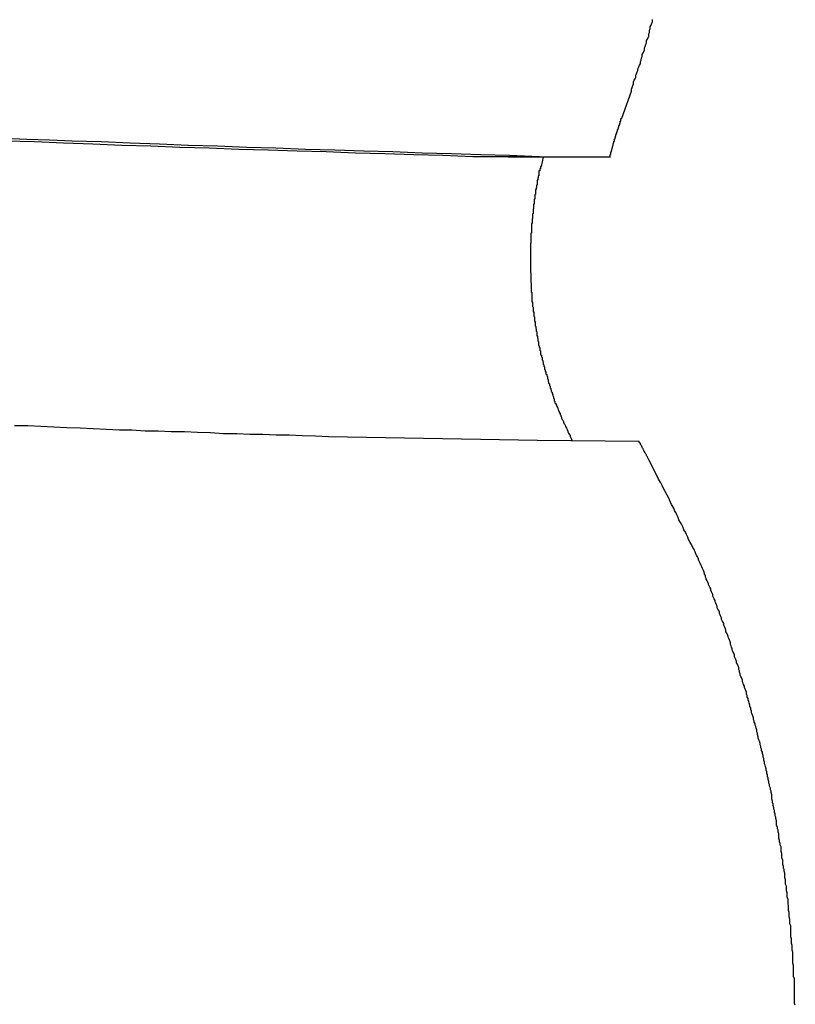
# Model space of a CAD drawing. Extents: x -53 to 53, y -43 to 43.
# Drawn here: x 5 to 5, y -9 to -9 of the extents above; entities that cross this region are included whole.
import ezdxf

# ---------------------------------------------------------------- set-up
doc = ezdxf.new("R2010")
doc.units = 0
doc.layers.get('0').update_dxf_attribs({"linetype": 'CONTINUOUS'})

msp = doc.modelspace()

# ---------------------------------------------------------------- linework, layer by layer
at = {"color": 0}
for points in [[(5.2004, -8.9566), (5.2043, -8.9455), (5.2043, -8.9455), (5.2043, -8.9446), (5.2046, -8.944), (5.2049, -8.9431), (5.2052, -8.9425), (5.2052, -8.9416), (5.2055, -8.941), (5.2058, -8.9404), (5.2061, -8.9398), (5.2061, -8.9389), (5.2064, -8.9383), (5.2067, -8.9375), (5.207, -8.9369), (5.2071, -8.936), (5.2074, -8.9354), (5.2077, -8.9348), (5.208, -8.9342), (5.208, -8.9342), (5.208, -8.9333), (5.2083, -8.9327), (5.2085, -8.9318), (5.2088, -8.9312), (5.2088, -8.9303), (5.2091, -8.9297), (5.2094, -8.9291), (5.2097, -8.9285), (5.2097, -8.9276), (5.21, -8.927), (5.2103, -8.9261), (5.2106, -8.9255), (5.2106, -8.9246), (5.2109, -8.924), (5.2112, -8.9234), (5.2115, -8.9228), (5.2115, -8.9228), (5.2115, -8.9219), (5.2118, -8.9213), (5.2118, -8.9204), (5.2121, -8.9198), (5.2121, -8.9189), (5.2124, -8.9183), (5.2127, -8.9175), (5.213, -8.9169), (5.213, -8.916)], [(5.1955, -8.9727), (5.1956, -8.9721), (5.1956, -8.9721), (5.1956, -8.9718), (5.1956, -8.9718), (5.1956, -8.9718), (5.1956, -8.9718), (5.1956, -8.9718), (5.1956, -8.9718), (5.1956, -8.9718), (5.1956, -8.9718), (5.1956, -8.9716), (5.1956, -8.9716), (5.1956, -8.9716), (5.1956, -8.9716), (5.1956, -8.9716), (5.1956, -8.9716), (5.1956, -8.9716), (5.1958, -8.9716), (5.1958, -8.9716), (5.1958, -8.9713), (5.1958, -8.9713), (5.1958, -8.9713), (5.1958, -8.9713), (5.1958, -8.9713), (5.1958, -8.9713), (5.1958, -8.9713), (5.1958, -8.9713), (5.1958, -8.971), (5.1958, -8.971), (5.1958, -8.971), (5.1958, -8.971), (5.1958, -8.971), (5.1958, -8.971), (5.1958, -8.971), (5.1959, -8.971), (5.1959, -8.971), (5.1959, -8.9707), (5.1959, -8.9707), (5.1959, -8.9707), (5.1959, -8.9707), (5.1959, -8.9707), (5.1959, -8.9707), (5.1959, -8.9707), (5.1959, -8.9707), (5.1959, -8.9705), (5.1959, -8.9705), (5.1959, -8.9705), (5.1959, -8.9705), (5.1959, -8.9705), (5.1959, -8.9705), (5.1959, -8.9705), (5.1961, -8.9705), (5.1961, -8.9705), (5.1961, -8.9702), (5.1961, -8.9702), (5.1961, -8.9702), (5.1961, -8.9702), (5.1961, -8.9702), (5.1961, -8.9702), (5.1961, -8.9702), (5.1961, -8.9702), (5.1961, -8.9699), (5.1961, -8.9699), (5.1961, -8.9699), (5.1961, -8.9699), (5.1961, -8.9699), (5.1961, -8.9699), (5.1961, -8.9699), (5.1962, -8.9699), (5.1962, -8.9699), (5.1962, -8.9696), (5.1962, -8.9696), (5.1962, -8.9696), (5.1962, -8.9696), (5.1962, -8.9696), (5.1962, -8.9696), (5.1962, -8.9696), (5.1962, -8.9696), (5.1962, -8.9694), (5.1962, -8.9694), (5.1962, -8.9694), (5.1962, -8.9694), (5.1962, -8.9694), (5.1962, -8.9694), (5.1962, -8.9694), (5.1964, -8.9694), (5.1964, -8.9694), (5.1964, -8.9691), (5.1964, -8.9691), (5.1964, -8.9691), (5.1964, -8.9691), (5.1964, -8.9691), (5.1964, -8.9691), (5.1964, -8.9691), (5.1964, -8.9691), (5.1964, -8.9688), (5.1964, -8.9688), (5.1964, -8.9688), (5.1964, -8.9688), (5.1964, -8.9688), (5.1964, -8.9688), (5.1964, -8.9688), (5.1965, -8.9688), (5.1965, -8.9688), (5.1965, -8.9685), (5.1965, -8.9685), (5.1965, -8.9685), (5.1965, -8.9685), (5.1965, -8.9685), (5.1965, -8.9685), (5.1965, -8.9685), (5.1965, -8.9685), (5.1965, -8.9683), (5.1965, -8.9683), (5.1965, -8.9683), (5.1965, -8.9683), (5.1965, -8.9683), (5.1965, -8.9683), (5.1965, -8.9683), (5.1967, -8.9683), (5.1967, -8.9683), (5.1967, -8.968), (5.1967, -8.968), (5.1967, -8.968), (5.1967, -8.968), (5.1967, -8.968), (5.1967, -8.968), (5.1967, -8.968), (5.1967, -8.968), (5.1967, -8.9678), (5.1967, -8.9678), (5.1967, -8.9678), (5.1967, -8.9678), (5.1967, -8.9678), (5.1967, -8.9678), (5.1967, -8.9678), (5.1968, -8.9678), (5.1968, -8.9678), (5.1968, -8.9675), (5.1968, -8.9675), (5.1968, -8.9675), (5.1968, -8.9675), (5.1968, -8.9675), (5.1968, -8.9675), (5.1968, -8.9675), (5.1968, -8.9675), (5.1968, -8.9672), (5.1968, -8.9672), (5.1968, -8.9672), (5.1968, -8.9672), (5.1968, -8.9672), (5.1968, -8.9672), (5.1968, -8.9672), (5.197, -8.9672), (5.197, -8.9672), (5.197, -8.9669), (5.197, -8.9669), (5.197, -8.9669), (5.197, -8.9669), (5.197, -8.9669), (5.197, -8.9669), (5.197, -8.9669), (5.197, -8.9669), (5.197, -8.9667), (5.197, -8.9667), (5.197, -8.9667), (5.197, -8.9667), (5.197, -8.9667), (5.197, -8.9667), (5.197, -8.9667), (5.1971, -8.9667), (5.1971, -8.9667), (5.1971, -8.9664), (5.1971, -8.9664), (5.1971, -8.9664), (5.1971, -8.9664), (5.1971, -8.9664), (5.1971, -8.9664), (5.1971, -8.9664), (5.1971, -8.9664), (5.1971, -8.9661), (5.1971, -8.9661), (5.1971, -8.9661), (5.1971, -8.9661), (5.1971, -8.9661), (5.1971, -8.9661), (5.1971, -8.9661), (5.1973, -8.9661), (5.1973, -8.9661), (5.1973, -8.9658), (5.1973, -8.9658), (5.1973, -8.9658), (5.1973, -8.9658), (5.1973, -8.9658), (5.1973, -8.9658), (5.1973, -8.9658), (5.1973, -8.9658), (5.1973, -8.9656), (5.1973, -8.9656), (5.1973, -8.9656), (5.1973, -8.9656), (5.1973, -8.9656), (5.1973, -8.9656), (5.1973, -8.9656), (5.1974, -8.9656), (5.1974, -8.9656), (5.1974, -8.9653), (5.1974, -8.9653), (5.1974, -8.9653), (5.1974, -8.9653), (5.1974, -8.9653), (5.1974, -8.9653), (5.1974, -8.9653), (5.1974, -8.9653), (5.1974, -8.9651), (5.1974, -8.9651), (5.1974, -8.9651), (5.1974, -8.9651), (5.1974, -8.9651), (5.1974, -8.9651), (5.1974, -8.9651), (5.1976, -8.9651), (5.1976, -8.9651), (5.1976, -8.9648), (5.1976, -8.9648), (5.1976, -8.9648), (5.1976, -8.9648), (5.1976, -8.9648), (5.1976, -8.9648), (5.1976, -8.9648), (5.1976, -8.9648), (5.1976, -8.9645), (5.1976, -8.9645), (5.1976, -8.9645), (5.1976, -8.9645), (5.1976, -8.9645), (5.1976, -8.9645), (5.1976, -8.9645), (5.1978, -8.9645), (5.1978, -8.9645), (5.1978, -8.9642), (5.1978, -8.9642), (5.1978, -8.9642), (5.1978, -8.9642), (5.1978, -8.9642), (5.1978, -8.9642), (5.1978, -8.9642), (5.1978, -8.9642), (5.1978, -8.964), (5.1978, -8.964), (5.1978, -8.964), (5.1978, -8.964), (5.1978, -8.964), (5.1978, -8.964), (5.1978, -8.964), (5.1979, -8.964), (5.1979, -8.964), (5.1979, -8.9637), (5.1979, -8.9637), (5.1979, -8.9637), (5.1979, -8.9637), (5.1979, -8.9637), (5.1979, -8.9637), (5.1979, -8.9637), (5.1979, -8.9637), (5.1979, -8.9635), (5.1979, -8.9635), (5.1979, -8.9635), (5.1979, -8.9635), (5.1979, -8.9635), (5.1979, -8.9635), (5.1979, -8.9635), (5.1981, -8.9635), (5.1981, -8.9635), (5.1981, -8.9632), (5.1981, -8.9632), (5.1981, -8.9632), (5.1981, -8.9632), (5.1981, -8.9632), (5.1981, -8.9632), (5.1981, -8.9632), (5.1981, -8.9632), (5.1981, -8.9629), (5.1981, -8.9629), (5.1981, -8.9629), (5.1981, -8.9629), (5.1981, -8.9629), (5.1981, -8.9629), (5.1981, -8.9629), (5.1983, -8.9629), (5.1983, -8.9629), (5.1983, -8.9626), (5.1983, -8.9626), (5.1983, -8.9626), (5.1983, -8.9626), (5.1983, -8.9626), (5.1983, -8.9626), (5.1983, -8.9626), (5.1983, -8.9626), (5.1983, -8.9624), (5.1983, -8.9624), (5.1983, -8.9624), (5.1983, -8.9624), (5.1983, -8.9624), (5.1983, -8.9624), (5.1983, -8.9624), (5.1984, -8.9624), (5.1984, -8.9624), (5.1984, -8.9621), (5.1984, -8.9621), (5.1984, -8.9621), (5.1984, -8.9621), (5.1984, -8.9621), (5.1984, -8.9621), (5.1984, -8.9621), (5.1984, -8.9621), (5.1984, -8.9619), (5.1984, -8.9619), (5.1984, -8.9619), (5.1984, -8.9619), (5.1984, -8.9619), (5.1984, -8.9619), (5.1984, -8.9619), (5.1986, -8.9619), (5.1986, -8.9619), (5.1986, -8.9616), (5.1986, -8.9616), (5.1986, -8.9616), (5.1986, -8.9616), (5.1986, -8.9616), (5.1986, -8.9616), (5.1986, -8.9616), (5.1986, -8.9616), (5.1986, -8.9613), (5.1986, -8.9613), (5.1986, -8.9613), (5.1986, -8.9613), (5.1986, -8.9613), (5.1986, -8.9613), (5.1986, -8.9613), (5.1988, -8.9613), (5.1988, -8.9613), (5.1988, -8.961), (5.1988, -8.961), (5.1988, -8.961), (5.1988, -8.961), (5.1988, -8.961), (5.1988, -8.961), (5.1988, -8.961), (5.1988, -8.961), (5.1988, -8.9608), (5.1988, -8.9608), (5.1988, -8.9608), (5.1988, -8.9608), (5.1988, -8.9608), (5.1988, -8.9608), (5.1988, -8.9608), (5.199, -8.9608), (5.199, -8.9608), (5.199, -8.9605), (5.199, -8.9605), (5.199, -8.9605), (5.199, -8.9605), (5.199, -8.9605), (5.199, -8.9605), (5.199, -8.9605), (5.199, -8.9605), (5.199, -8.9603), (5.199, -8.9603), (5.199, -8.9603), (5.199, -8.9603), (5.199, -8.9603), (5.199, -8.9603), (5.199, -8.9603), (5.1992, -8.9603), (5.1992, -8.9603), (5.1992, -8.96), (5.1992, -8.96), (5.1992, -8.96), (5.1992, -8.96), (5.1992, -8.96), (5.1992, -8.96), (5.1992, -8.96), (5.1992, -8.96), (5.1992, -8.9598), (5.1992, -8.9598), (5.1992, -8.9598), (5.1992, -8.9598), (5.1992, -8.9598), (5.1992, -8.9598), (5.1992, -8.9598), (5.1993, -8.9598), (5.1993, -8.9598), (5.1993, -8.9595), (5.1993, -8.9595), (5.1993, -8.9595), (5.1993, -8.9595), (5.1993, -8.9595), (5.1993, -8.9595), (5.1993, -8.9595), (5.1993, -8.9595), (5.1993, -8.9593), (5.1993, -8.9593), (5.1993, -8.9593), (5.1993, -8.9593), (5.1993, -8.9593), (5.1993, -8.9593), (5.1993, -8.9593), (5.1995, -8.9593), (5.1995, -8.9593), (5.1995, -8.959), (5.1995, -8.959), (5.1995, -8.959), (5.1995, -8.959), (5.1995, -8.959), (5.1995, -8.959), (5.1995, -8.959), (5.1995, -8.959), (5.1995, -8.9587), (5.1995, -8.9587), (5.1995, -8.9587), (5.1995, -8.9587), (5.1995, -8.9587), (5.1995, -8.9587), (5.1995, -8.9587), (5.1997, -8.9587), (5.1997, -8.9587), (5.1997, -8.9584), (5.1997, -8.9584), (5.1997, -8.9584), (5.1997, -8.9584), (5.1997, -8.9581), (5.1997, -8.9581), (5.1997, -8.9581), (5.1997, -8.9581), (5.1997, -8.9578), (5.1997, -8.9578), (5.1997, -8.9578), (5.1997, -8.9578), (5.1997, -8.9578), (5.1997, -8.9578), (5.1997, -8.9578), (5.2, -8.9578), (5.2, -8.9578), (5.2, -8.9575), (5.2, -8.9575), (5.2, -8.9575), (5.2, -8.9575), (5.2, -8.9572), (5.2, -8.9572), (5.2, -8.9572), (5.2001, -8.9572), (5.2001, -8.9569), (5.2001, -8.9569), (5.2001, -8.9569), (5.2001, -8.9569), (5.2001, -8.9566), (5.2001, -8.9566), (5.2001, -8.9566), (5.2004, -8.9566)], [(4.9458, -8.9649), (4.9551, -8.9652), (4.9644, -8.9655), (4.9737, -8.9659), (4.9737, -8.9659), (4.9857, -8.9662), (4.9977, -8.9668), (5.0097, -8.9671), (5.0217, -8.9677), (5.0337, -8.968), (5.0457, -8.9685), (5.0577, -8.9688), (5.07, -8.9694), (5.082, -8.9697), (5.094, -8.97), (5.106, -8.9703), (5.1181, -8.9709), (5.1301, -8.9712), (5.1421, -8.9715), (5.1541, -8.9718), (5.1664, -8.9724)], [(4.9462, -8.9659), (4.9582, -8.9662), (4.9702, -8.9668), (4.9822, -8.9671), (4.9942, -8.9677), (5.0062, -8.968), (5.0182, -8.9685), (5.0302, -8.9688), (5.0425, -8.9694), (5.0545, -8.9697), (5.0665, -8.97), (5.0785, -8.9703), (5.0906, -8.9709), (5.1026, -8.9712), (5.1146, -8.9715), (5.1266, -8.9718), (5.1389, -8.9724)], [(5.1389, -8.9724), (5.1389, -8.9724)], [(5.1389, -8.9724), (5.168, -8.9727)], [(5.1389, -8.9724), (5.168, -8.9727)], [(5.1389, -8.9724), (5.168, -8.9727)], [(5.1389, -8.9724), (5.168, -8.9727)], [(5.1389, -8.9724), (5.168, -8.9727)], [(5.1389, -8.9724), (5.168, -8.9727)], [(5.1389, -8.9724), (5.168, -8.9727)], [(5.1389, -8.9724), (5.168, -8.9727)], [(5.1389, -8.9724), (5.168, -8.9727)], [(5.1389, -8.9724), (5.168, -8.9727)], [(5.1389, -8.9724), (5.168, -8.9727)], [(5.1389, -8.9724), (5.168, -8.9727)], [(5.1389, -8.9724), (5.168, -8.9727)], [(5.1389, -8.9724), (5.168, -8.9727)], [(5.1389, -8.9724), (5.168, -8.9727)], [(5.1389, -8.9724), (5.168, -8.9727)], [(5.1389, -8.9724), (5.168, -8.9727)], [(5.1389, -8.9724), (5.168, -8.9727)], [(5.1389, -8.9724), (5.168, -8.9727)], [(5.1389, -8.9724), (5.168, -8.9727)], [(5.1389, -8.9724), (5.168, -8.9727)], [(5.1389, -8.9724), (5.1389, -8.9724)], [(5.1389, -8.9724), (5.1664, -8.9724)], [(5.1389, -8.9724), (5.1664, -8.9724)], [(5.1389, -8.9724), (5.1664, -8.9724)], [(5.1389, -8.9724), (5.1664, -8.9724)], [(5.1389, -8.9724), (5.1664, -8.9724)], [(5.1389, -8.9724), (5.1664, -8.9724)], [(5.1389, -8.9724), (5.1664, -8.9724)], [(5.1389, -8.9724), (5.1664, -8.9724)], [(5.1389, -8.9724), (5.1664, -8.9724)], [(5.1389, -8.9724), (5.1664, -8.9724)], [(5.1389, -8.9724), (5.1664, -8.9724)], [(5.1389, -8.9724), (5.1664, -8.9724)], [(5.1389, -8.9724), (5.1664, -8.9724)], [(5.1389, -8.9724), (5.1664, -8.9724)], [(5.1389, -8.9724), (5.1664, -8.9724)], [(5.1389, -8.9724), (5.1664, -8.9724)], [(5.1389, -8.9724), (5.1664, -8.9724)], [(5.1389, -8.9724), (5.1664, -8.9724)], [(5.1389, -8.9724), (5.1664, -8.9724)], [(5.1389, -8.9724), (5.1664, -8.9724)], [(5.1389, -8.9724), (5.1664, -8.9724)], [(5.168, -8.9727), (5.1671, -8.9765), (5.1671, -8.9765), (5.1668, -8.9765), (5.1668, -8.9768), (5.1668, -8.9771), (5.1668, -8.9774), (5.1665, -8.9774), (5.1665, -8.9777), (5.1665, -8.978), (5.1665, -8.9783), (5.1662, -8.9783), (5.1662, -8.9786), (5.1662, -8.9789), (5.1662, -8.9792), (5.1662, -8.9794), (5.1662, -8.9797), (5.1662, -8.98), (5.1662, -8.9803), (5.1662, -8.9803), (5.1659, -8.9803), (5.1659, -8.9806), (5.1659, -8.9809), (5.1659, -8.9812), (5.1658, -8.9812), (5.1658, -8.9815), (5.1658, -8.9818), (5.1658, -8.9821), (5.1655, -8.9821), (5.1655, -8.9824), (5.1655, -8.9827), (5.1655, -8.983), (5.1655, -8.9833), (5.1655, -8.9836), (5.1655, -8.9839), (5.1655, -8.9842), (5.1655, -8.9842), (5.1652, -8.9842), (5.1652, -8.9845), (5.1652, -8.9848), (5.1652, -8.9851), (5.1651, -8.9851), (5.1651, -8.9854), (5.1651, -8.9857), (5.1651, -8.986), (5.1648, -8.986), (5.1648, -8.9863), (5.1648, -8.9866), (5.1648, -8.9869), (5.1648, -8.9872), (5.1648, -8.9875), (5.1648, -8.9878), (5.1648, -8.9881), (5.1648, -8.9881), (5.1645, -8.9881), (5.1645, -8.9884), (5.1645, -8.9887), (5.1645, -8.989), (5.1645, -8.989), (5.1645, -8.9893), (5.1645, -8.9896), (5.1645, -8.9899), (5.1642, -8.9899), (5.1642, -8.9902), (5.1642, -8.9905), (5.1642, -8.9908), (5.1642, -8.9911), (5.1642, -8.9914), (5.1642, -8.9917), (5.1642, -8.992), (5.1642, -8.992), (5.1639, -8.992), (5.1639, -8.9923), (5.1639, -8.9926), (5.1639, -8.9929), (5.1639, -8.993), (5.1639, -8.9933), (5.1639, -8.9936), (5.1639, -8.9939), (5.1638, -8.9939), (5.1638, -8.9942), (5.1638, -8.9945), (5.1638, -8.9948), (5.1638, -8.9951), (5.1638, -8.9954), (5.1638, -8.9957), (5.1638, -8.996), (5.1638, -8.996), (5.1635, -8.996), (5.1635, -8.9963), (5.1635, -8.9966), (5.1635, -8.9969), (5.1635, -8.997), (5.1635, -8.9973), (5.1635, -8.9976), (5.1635, -8.9979), (5.1634, -8.9979), (5.1634, -8.9982), (5.1634, -8.9985), (5.1634, -8.9988), (5.1634, -8.9991), (5.1634, -8.9994), (5.1634, -8.9997), (5.1634, -9), (5.1634, -9), (5.1631, -9), (5.1631, -9.0003), (5.1631, -9.0006), (5.1631, -9.0009), (5.1631, -9.001), (5.1631, -9.0013), (5.1631, -9.0016), (5.1631, -9.0019), (5.1631, -9.0019), (5.1631, -9.0022), (5.1631, -9.0025), (5.1631, -9.0028), (5.1631, -9.0031), (5.1631, -9.0034), (5.1631, -9.0037), (5.1631, -9.004), (5.1631, -9.004), (5.1629, -9.004), (5.1629, -9.0043), (5.1629, -9.0046), (5.1629, -9.0049), (5.1629, -9.0051), (5.1629, -9.0054), (5.1629, -9.0057), (5.1629, -9.006), (5.1629, -9.006), (5.1629, -9.0063), (5.1629, -9.0066), (5.1629, -9.0069), (5.1629, -9.0072), (5.1629, -9.0075), (5.1629, -9.0078), (5.1629, -9.0081), (5.1629, -9.0081), (5.1627, -9.0081), (5.1627, -9.0084), (5.1627, -9.0087), (5.1627, -9.009), (5.1627, -9.0091), (5.1627, -9.0094), (5.1627, -9.0097), (5.1627, -9.01), (5.1627, -9.01), (5.1627, -9.0103), (5.1627, -9.0106), (5.1627, -9.0109), (5.1627, -9.0112), (5.1627, -9.0115), (5.1627, -9.0118), (5.1627, -9.0121), (5.1627, -9.0121), (5.1627, -9.0121), (5.1627, -9.0124), (5.1627, -9.0127), (5.1627, -9.013), (5.1627, -9.0132), (5.1627, -9.0135), (5.1627, -9.0138), (5.1627, -9.0141), (5.1627, -9.0141), (5.1627, -9.0144), (5.1627, -9.0147), (5.1627, -9.015), (5.1627, -9.0153), (5.1627, -9.0156), (5.1627, -9.0159), (5.1627, -9.0162), (5.1627, -9.0162), (5.1627, -9.0162), (5.1627, -9.0165), (5.1627, -9.0168), (5.1627, -9.0171), (5.1627, -9.0173), (5.1627, -9.0176), (5.1627, -9.0179), (5.1627, -9.0182), (5.1627, -9.0182), (5.1627, -9.0185), (5.1627, -9.0188), (5.1627, -9.0191), (5.1627, -9.0194), (5.1627, -9.0197), (5.1627, -9.02), (5.1628, -9.0203), (5.1628, -9.0203), (5.1628, -9.0203), (5.1628, -9.0206), (5.1628, -9.0209), (5.1628, -9.0212), (5.1628, -9.0214), (5.1628, -9.0217), (5.1628, -9.022), (5.1628, -9.0223), (5.1628, -9.0223), (5.1628, -9.0226), (5.1628, -9.0229), (5.1628, -9.0232), (5.1628, -9.0235), (5.1628, -9.0238), (5.1628, -9.0241), (5.163, -9.0244), (5.163, -9.0244), (5.163, -9.0244), (5.163, -9.0247), (5.163, -9.025), (5.163, -9.0253), (5.163, -9.0254), (5.163, -9.0257), (5.163, -9.026), (5.163, -9.0263), (5.163, -9.0263), (5.163, -9.0266), (5.163, -9.0269), (5.163, -9.0272), (5.163, -9.0275), (5.163, -9.0278), (5.163, -9.0281), (5.1632, -9.0284), (5.1632, -9.0284), (5.1632, -9.0284), (5.1632, -9.0287), (5.1632, -9.029), (5.1632, -9.0293), (5.1632, -9.0295), (5.1632, -9.0298), (5.1632, -9.0301), (5.1633, -9.0304), (5.1633, -9.0304), (5.1633, -9.0307), (5.1633, -9.031), (5.1633, -9.0313), (5.1633, -9.0316), (5.1633, -9.0319), (5.1633, -9.0322), (5.1636, -9.0325), (5.1636, -9.0325), (5.1636, -9.0325), (5.1636, -9.0328), (5.1636, -9.0331), (5.1636, -9.0334), (5.1636, -9.0336), (5.1636, -9.0339), (5.1636, -9.0342), (5.1638, -9.0345), (5.1638, -9.0345), (5.1638, -9.0348), (5.1638, -9.0351), (5.1638, -9.0354), (5.1638, -9.0357), (5.1638, -9.036), (5.1638, -9.0363), (5.1641, -9.0366), (5.1641, -9.0366), (5.1641, -9.0366), (5.1641, -9.0369), (5.1641, -9.0372), (5.1641, -9.0375), (5.1641, -9.0376), (5.1641, -9.0379), (5.1641, -9.0382), (5.1643, -9.0385), (5.1643, -9.0385), (5.1643, -9.0388), (5.1643, -9.0391), (5.1643, -9.0394), (5.1643, -9.0397), (5.1643, -9.04), (5.1643, -9.0403), (5.1646, -9.0406), (5.1646, -9.0406), (5.1646, -9.0406), (5.1646, -9.0409), (5.1646, -9.0412), (5.1646, -9.0415), (5.1646, -9.0416), (5.1646, -9.0419), (5.1646, -9.0422), (5.1649, -9.0425), (5.1649, -9.0425), (5.1649, -9.0428), (5.1649, -9.0431), (5.165, -9.0434), (5.165, -9.0437), (5.165, -9.044), (5.165, -9.0443), (5.1653, -9.0446), (5.1653, -9.0446), (5.1653, -9.0446), (5.1653, -9.0449), (5.1653, -9.0452), (5.1653, -9.0455), (5.1653, -9.0456), (5.1653, -9.0459), (5.1653, -9.0462), (5.1656, -9.0465), (5.1656, -9.0465), (5.1656, -9.0468), (5.1656, -9.0471), (5.1657, -9.0474), (5.1657, -9.0477), (5.1657, -9.048), (5.1657, -9.0483), (5.166, -9.0486), (5.166, -9.0486), (5.166, -9.0486), (5.166, -9.0489), (5.166, -9.0492), (5.166, -9.0495), (5.166, -9.0495), (5.166, -9.0498), (5.166, -9.0501), (5.1663, -9.0504), (5.1663, -9.0504), (5.1663, -9.0507), (5.1663, -9.051), (5.1666, -9.0513), (5.1666, -9.0516), (5.1666, -9.0519), (5.1666, -9.0522), (5.1669, -9.0525), (5.1669, -9.0525), (5.1669, -9.0525), (5.1669, -9.0528), (5.1669, -9.0531), (5.1669, -9.0534), (5.1669, -9.0534), (5.1669, -9.0537), (5.1669, -9.054), (5.1672, -9.0543), (5.1672, -9.0543), (5.1672, -9.0546), (5.1672, -9.0549), (5.1675, -9.0552), (5.1675, -9.0555), (5.1675, -9.0558), (5.1675, -9.0561), (5.1678, -9.0564), (5.1678, -9.0564), (5.1678, -9.0564), (5.1678, -9.0567), (5.1678, -9.057), (5.1679, -9.0573), (5.1679, -9.0573), (5.1679, -9.0576), (5.1679, -9.0579), (5.1682, -9.0582), (5.1682, -9.0582), (5.1682, -9.0585), (5.1682, -9.0588), (5.1685, -9.0591), (5.1685, -9.0594), (5.1685, -9.0597), (5.1685, -9.06), (5.1688, -9.0603), (5.1688, -9.0603), (5.1688, -9.0603), (5.1688, -9.0606), (5.1688, -9.0609), (5.1691, -9.0612), (5.1691, -9.0613), (5.1691, -9.0616), (5.1691, -9.0619), (5.1694, -9.0622), (5.1694, -9.0622), (5.1694, -9.0625), (5.1694, -9.0628), (5.1697, -9.0631), (5.1697, -9.0634), (5.1697, -9.0637), (5.1697, -9.064), (5.17, -9.0643), (5.17, -9.0643), (5.17, -9.0643), (5.17, -9.0646), (5.17, -9.0649), (5.1702, -9.0652), (5.1702, -9.0652), (5.1702, -9.0655), (5.1702, -9.0658), (5.1705, -9.0661), (5.1705, -9.0661), (5.1705, -9.0664), (5.1705, -9.0667), (5.1708, -9.067), (5.1708, -9.0671), (5.1708, -9.0674), (5.1708, -9.0677), (5.1711, -9.068), (5.1711, -9.068), (5.1711, -9.068), (5.1711, -9.0683), (5.1711, -9.0683), (5.1713, -9.0686), (5.1713, -9.0686), (5.1713, -9.0689), (5.1713, -9.0692), (5.1716, -9.0695), (5.1716, -9.0695), (5.1716, -9.0698), (5.1716, -9.0701), (5.1719, -9.0704), (5.1719, -9.0704), (5.1719, -9.0707), (5.1719, -9.071), (5.1722, -9.0713), (5.1722, -9.0713), (5.1722, -9.0713), (5.1722, -9.0716), (5.1722, -9.0719), (5.1725, -9.0722), (5.1725, -9.0724), (5.1725, -9.0727), (5.1725, -9.073), (5.1728, -9.0733), (5.1728, -9.0733), (5.1728, -9.0736), (5.1728, -9.0739), (5.1731, -9.0742), (5.1731, -9.0745), (5.1734, -9.0748), (5.1734, -9.0751), (5.1737, -9.0754), (5.1737, -9.0754), (5.1737, -9.0757), (5.174, -9.076), (5.174, -9.0763), (5.1743, -9.0769), (5.1743, -9.0772), (5.1746, -9.0775), (5.1746, -9.0778), (5.1749, -9.0784), (5.1749, -9.0787), (5.1752, -9.079), (5.1752, -9.0793), (5.1755, -9.0799), (5.1755, -9.0802), (5.1758, -9.0807), (5.176, -9.081), (5.1763, -9.0816), (5.1763, -9.0816), (5.1763, -9.0819), (5.1766, -9.0825), (5.1769, -9.0828), (5.1772, -9.0834), (5.1772, -9.0837), (5.1775, -9.0843), (5.1778, -9.0849), (5.1781, -9.0855), (5.1781, -9.0858), (5.1784, -9.0864), (5.1787, -9.0868), (5.179, -9.0874), (5.179, -9.0877), (5.1793, -9.0883), (5.1796, -9.0889), (5.1799, -9.0895)], [(5.1664, -8.9724), (5.1664, -8.9724)], [(5.1664, -8.9724), (5.1955, -8.9727)], [(5.1664, -8.9724), (5.1955, -8.9727)], [(5.1664, -8.9724), (5.1955, -8.9727)], [(5.1664, -8.9724), (5.1955, -8.9727)], [(5.1664, -8.9724), (5.1955, -8.9727)], [(5.1664, -8.9724), (5.1955, -8.9727)], [(5.1664, -8.9724), (5.1955, -8.9727)], [(5.1664, -8.9724), (5.1955, -8.9727)], [(5.1664, -8.9724), (5.1955, -8.9727)], [(5.1664, -8.9724), (5.1955, -8.9727)], [(5.1664, -8.9724), (5.1955, -8.9727)], [(5.1664, -8.9724), (5.1955, -8.9727)], [(5.1664, -8.9724), (5.1955, -8.9727)], [(5.1664, -8.9724), (5.1955, -8.9727)], [(5.1664, -8.9724), (5.1955, -8.9727)], [(5.1664, -8.9724), (5.1955, -8.9727)], [(5.1664, -8.9724), (5.1955, -8.9727)], [(5.1664, -8.9724), (5.1955, -8.9727)], [(5.1664, -8.9724), (5.1955, -8.9727)], [(5.1664, -8.9724), (5.1955, -8.9727)], [(5.1664, -8.9724), (5.1955, -8.9727)], [(5.1664, -8.9724), (5.1664, -8.9724)], [(5.168, -8.9727), (5.168, -8.9727)], [(5.168, -8.9727), (5.168, -8.9727)], [(5.1955, -8.9727), (5.168, -8.9727)], [(5.1955, -8.9727), (5.168, -8.9727)], [(5.1955, -8.9727), (5.168, -8.9727)], [(5.1955, -8.9727), (5.168, -8.9727)], [(5.1955, -8.9727), (5.168, -8.9727)], [(5.1955, -8.9727), (5.168, -8.9727)], [(5.1955, -8.9727), (5.168, -8.9727)], [(5.1955, -8.9727), (5.168, -8.9727)], [(5.1955, -8.9727), (5.168, -8.9727)], [(5.1955, -8.9727), (5.168, -8.9727)], [(5.1955, -8.9727), (5.168, -8.9727)], [(5.1955, -8.9727), (5.168, -8.9727)], [(5.1955, -8.9727), (5.168, -8.9727)], [(5.1955, -8.9727), (5.168, -8.9727)], [(5.1955, -8.9727), (5.168, -8.9727)], [(5.1955, -8.9727), (5.168, -8.9727)], [(5.1955, -8.9727), (5.168, -8.9727)], [(5.1955, -8.9727), (5.168, -8.9727)], [(5.1955, -8.9727), (5.168, -8.9727)], [(5.1955, -8.9727), (5.168, -8.9727)], [(5.1955, -8.9727), (5.168, -8.9727)], [(5.1955, -8.9727), (5.1955, -8.9727)], [(5.1955, -8.9727), (5.1955, -8.9727)], [(5.1656, -9.0894), (5.0794, -9.0879), (5.0794, -9.0879), (5.074, -9.0876), (5.0686, -9.0875), (5.0632, -9.0872), (5.0578, -9.0872), (5.0524, -9.0869), (5.047, -9.0869), (5.0416, -9.0866), (5.0362, -9.0866), (5.0308, -9.0863), (5.0254, -9.0861), (5.02, -9.0858), (5.0146, -9.0858), (5.0092, -9.0855), (5.0038, -9.0855), (4.9984, -9.0852), (4.9932, -9.0852), (4.9932, -9.0852), (4.9878, -9.0849), (4.9824, -9.0846), (4.977, -9.0843), (4.9716, -9.0842), (4.9662, -9.0839), (4.9608, -9.0836), (4.9554, -9.0833), (4.95, -9.0833)], [(5.1655, -9.0894), (5.1655, -9.0894)], [(5.2075, -9.0898), (5.1655, -9.0894)], [(5.2075, -9.0898), (5.1655, -9.0894)], [(5.2075, -9.0898), (5.1655, -9.0894)], [(5.2075, -9.0898), (5.1655, -9.0894)], [(5.2075, -9.0898), (5.1655, -9.0894)], [(5.2075, -9.0898), (5.1655, -9.0894)], [(5.2075, -9.0898), (5.1655, -9.0894)], [(5.2075, -9.0898), (5.1655, -9.0894)], [(5.2075, -9.0898), (5.1655, -9.0894)], [(5.2075, -9.0898), (5.1655, -9.0894)], [(5.2075, -9.0898), (5.1655, -9.0894)], [(5.2075, -9.0898), (5.1655, -9.0894)], [(5.2075, -9.0898), (5.1655, -9.0894)], [(5.2075, -9.0898), (5.1655, -9.0894)], [(5.2075, -9.0898), (5.1655, -9.0894)], [(5.2075, -9.0898), (5.1655, -9.0894)], [(5.2075, -9.0898), (5.1655, -9.0894)], [(5.2075, -9.0898), (5.1655, -9.0894)], [(5.2075, -9.0898), (5.1655, -9.0894)], [(5.2075, -9.0898), (5.1655, -9.0894)], [(5.2075, -9.0898), (5.1655, -9.0894)], [(5.2111, -9.0965), (5.211, -9.0963), (5.211, -9.0963), (5.2109, -9.0961), (5.2109, -9.0961), (5.2109, -9.0961), (5.2109, -9.0961), (5.2109, -9.0961), (5.2109, -9.0961), (5.2109, -9.0961), (5.2109, -9.0961), (5.2109, -9.0961), (5.2109, -9.0961), (5.2109, -9.0961), (5.2109, -9.0961), (5.2109, -9.0961), (5.2109, -9.0961), (5.2109, -9.0961), (5.2109, -9.0961), (5.2109, -9.0961), (5.2107, -9.0959), (5.2107, -9.0959), (5.2107, -9.0959), (5.2107, -9.0959), (5.2107, -9.0959), (5.2107, -9.0959), (5.2107, -9.0959), (5.2107, -9.0959), (5.2107, -9.0959), (5.2107, -9.0959), (5.2107, -9.0959), (5.2107, -9.0959), (5.2107, -9.0959), (5.2107, -9.0959), (5.2107, -9.0959), (5.2107, -9.0959), (5.2107, -9.0959), (5.2106, -9.0956), (5.2106, -9.0956), (5.2106, -9.0956), (5.2106, -9.0956), (5.2106, -9.0956), (5.2106, -9.0956), (5.2106, -9.0956), (5.2106, -9.0956), (5.2106, -9.0956), (5.2106, -9.0956), (5.2106, -9.0956), (5.2106, -9.0956), (5.2106, -9.0956), (5.2106, -9.0956), (5.2106, -9.0956), (5.2106, -9.0956), (5.2106, -9.0956), (5.2105, -9.0954), (5.2105, -9.0954), (5.2105, -9.0954), (5.2105, -9.0954), (5.2105, -9.0954), (5.2105, -9.0954), (5.2105, -9.0954), (5.2105, -9.0954), (5.2105, -9.0954), (5.2105, -9.0954), (5.2105, -9.0954), (5.2105, -9.0954), (5.2105, -9.0954), (5.2105, -9.0954), (5.2105, -9.0954), (5.2105, -9.0954), (5.2105, -9.0954), (5.2104, -9.0952), (5.2104, -9.0952), (5.2104, -9.0952), (5.2104, -9.0952), (5.2104, -9.0952), (5.2104, -9.0952), (5.2104, -9.0952), (5.2104, -9.0952), (5.2104, -9.0952), (5.2104, -9.0952), (5.2104, -9.0952), (5.2104, -9.0952), (5.2104, -9.0952), (5.2104, -9.0952), (5.2104, -9.0952), (5.2104, -9.0952), (5.2104, -9.0952), (5.2102, -9.095), (5.2102, -9.095), (5.2102, -9.095), (5.2102, -9.095), (5.2102, -9.095), (5.2102, -9.095), (5.2102, -9.095), (5.2102, -9.095), (5.2102, -9.095), (5.2102, -9.095), (5.2102, -9.095), (5.2102, -9.095), (5.2102, -9.095), (5.2102, -9.095), (5.2102, -9.095), (5.2102, -9.095), (5.2102, -9.095), (5.2101, -9.0948), (5.2101, -9.0948), (5.2101, -9.0948), (5.2101, -9.0948), (5.2101, -9.0948), (5.2101, -9.0948), (5.2101, -9.0948), (5.2101, -9.0948), (5.2101, -9.0948), (5.2101, -9.0948), (5.2101, -9.0948), (5.2101, -9.0948), (5.2101, -9.0948), (5.2101, -9.0948), (5.2101, -9.0948), (5.2101, -9.0948), (5.2101, -9.0948), (5.21, -9.0945), (5.21, -9.0945), (5.21, -9.0945), (5.21, -9.0945), (5.21, -9.0945), (5.21, -9.0945), (5.21, -9.0945), (5.21, -9.0945), (5.21, -9.0945), (5.21, -9.0945), (5.21, -9.0945), (5.21, -9.0945), (5.21, -9.0945), (5.21, -9.0945), (5.21, -9.0945), (5.21, -9.0945), (5.21, -9.0945), (5.2099, -9.0943), (5.2099, -9.0943), (5.2099, -9.0943), (5.2099, -9.0943), (5.2099, -9.0943), (5.2099, -9.0943), (5.2099, -9.0943), (5.2099, -9.0943), (5.2099, -9.0943), (5.2099, -9.0943), (5.2099, -9.0943), (5.2099, -9.0943), (5.2099, -9.0943), (5.2099, -9.0943), (5.2099, -9.0943), (5.2099, -9.0943), (5.2099, -9.0943), (5.2098, -9.0941), (5.2098, -9.0941), (5.2098, -9.0941), (5.2098, -9.0941), (5.2098, -9.0941), (5.2098, -9.0941), (5.2098, -9.0941), (5.2098, -9.0941), (5.2098, -9.0941), (5.2098, -9.0941), (5.2098, -9.0941), (5.2098, -9.0941), (5.2098, -9.0941), (5.2098, -9.0941), (5.2098, -9.0941), (5.2098, -9.0941), (5.2098, -9.0941), (5.2096, -9.0939), (5.2096, -9.0939), (5.2096, -9.0939), (5.2096, -9.0939), (5.2096, -9.0939), (5.2096, -9.0939), (5.2096, -9.0939), (5.2096, -9.0939), (5.2096, -9.0939), (5.2096, -9.0939), (5.2096, -9.0939), (5.2096, -9.0939), (5.2096, -9.0939), (5.2096, -9.0939), (5.2096, -9.0939), (5.2096, -9.0939), (5.2096, -9.0939), (5.2095, -9.0936), (5.2095, -9.0936), (5.2095, -9.0936), (5.2095, -9.0936), (5.2095, -9.0936), (5.2095, -9.0936), (5.2095, -9.0936), (5.2095, -9.0936), (5.2095, -9.0936), (5.2095, -9.0936), (5.2095, -9.0936), (5.2095, -9.0936), (5.2095, -9.0936), (5.2095, -9.0936), (5.2095, -9.0936), (5.2095, -9.0936), (5.2095, -9.0936), (5.2094, -9.0934), (5.2094, -9.0934), (5.2094, -9.0934), (5.2094, -9.0934), (5.2094, -9.0934), (5.2094, -9.0934), (5.2094, -9.0934), (5.2094, -9.0934), (5.2094, -9.0934), (5.2094, -9.0934), (5.2094, -9.0934), (5.2094, -9.0934), (5.2094, -9.0934), (5.2094, -9.0934), (5.2094, -9.0934), (5.2094, -9.0934), (5.2094, -9.0934), (5.2093, -9.0932), (5.2093, -9.0932), (5.2093, -9.0932), (5.2093, -9.0932), (5.2093, -9.0932), (5.2093, -9.0932), (5.2093, -9.0932), (5.2093, -9.0932), (5.2093, -9.0932), (5.2093, -9.0932), (5.2093, -9.0932), (5.2093, -9.0932), (5.2093, -9.0932), (5.2093, -9.0932), (5.2093, -9.0932), (5.2093, -9.0932), (5.2093, -9.0932), (5.2092, -9.093), (5.2092, -9.093), (5.2092, -9.093), (5.2092, -9.093), (5.2092, -9.093), (5.2092, -9.093), (5.2092, -9.093), (5.2092, -9.093), (5.2092, -9.093), (5.2092, -9.093), (5.2092, -9.093), (5.2092, -9.093), (5.2092, -9.093), (5.2092, -9.093), (5.2092, -9.093), (5.2092, -9.093), (5.2092, -9.093), (5.2091, -9.0928), (5.2091, -9.0928), (5.2091, -9.0928), (5.2091, -9.0928), (5.2091, -9.0928), (5.2091, -9.0928), (5.2091, -9.0928), (5.2091, -9.0928), (5.2091, -9.0928), (5.2091, -9.0928), (5.2091, -9.0928), (5.2091, -9.0928), (5.2091, -9.0928), (5.2091, -9.0928), (5.2091, -9.0928), (5.2091, -9.0928), (5.2091, -9.0928), (5.2089, -9.0925), (5.2089, -9.0925), (5.2089, -9.0925), (5.2089, -9.0925), (5.2089, -9.0925), (5.2089, -9.0925), (5.2089, -9.0925), (5.2089, -9.0925), (5.2089, -9.0925), (5.2089, -9.0925), (5.2089, -9.0925), (5.2089, -9.0925), (5.2089, -9.0925), (5.2089, -9.0925), (5.2089, -9.0925), (5.2089, -9.0925), (5.2089, -9.0925), (5.2088, -9.0923), (5.2088, -9.0923), (5.2088, -9.0923), (5.2088, -9.0923), (5.2088, -9.0923), (5.2088, -9.0923), (5.2088, -9.0923), (5.2088, -9.0923), (5.2088, -9.0923), (5.2088, -9.0923), (5.2088, -9.0923), (5.2088, -9.0923), (5.2088, -9.0923), (5.2088, -9.0923), (5.2088, -9.0923), (5.2088, -9.0923), (5.2088, -9.0923), (5.2087, -9.0921), (5.2087, -9.0921), (5.2087, -9.0921), (5.2087, -9.0921), (5.2087, -9.0921), (5.2087, -9.0921), (5.2087, -9.0921), (5.2087, -9.0921), (5.2087, -9.0921), (5.2087, -9.0921), (5.2087, -9.0921), (5.2087, -9.0921), (5.2087, -9.0921), (5.2087, -9.0921), (5.2087, -9.0921), (5.2087, -9.0921), (5.2087, -9.0921), (5.2086, -9.0918), (5.2086, -9.0918), (5.2086, -9.0918), (5.2086, -9.0918), (5.2086, -9.0918), (5.2086, -9.0918), (5.2086, -9.0918), (5.2086, -9.0918), (5.2086, -9.0918), (5.2086, -9.0918), (5.2086, -9.0918), (5.2086, -9.0918), (5.2086, -9.0918), (5.2086, -9.0918), (5.2086, -9.0918), (5.2086, -9.0918), (5.2086, -9.0918), (5.2085, -9.0916), (5.2085, -9.0916), (5.2085, -9.0916), (5.2085, -9.0916), (5.2085, -9.0916), (5.2085, -9.0916), (5.2085, -9.0916), (5.2085, -9.0916), (5.2085, -9.0916), (5.2085, -9.0916), (5.2085, -9.0916), (5.2085, -9.0916), (5.2085, -9.0916), (5.2085, -9.0916), (5.2085, -9.0916), (5.2085, -9.0916), (5.2085, -9.0916), (5.2083, -9.0914), (5.2083, -9.0914), (5.2083, -9.0914), (5.2083, -9.0914), (5.2083, -9.0914), (5.2083, -9.0914), (5.2083, -9.0914), (5.2083, -9.0914), (5.2083, -9.0914), (5.2083, -9.0914), (5.2083, -9.0914), (5.2083, -9.0914), (5.2083, -9.0914), (5.2083, -9.0914), (5.2083, -9.0914), (5.2083, -9.0914), (5.2083, -9.0914), (5.2082, -9.0912), (5.2082, -9.0912), (5.2082, -9.0912), (5.2082, -9.0912), (5.2082, -9.0912), (5.2082, -9.0912), (5.2082, -9.0912), (5.2082, -9.0912), (5.2082, -9.0912), (5.2082, -9.0912), (5.2082, -9.0912), (5.2082, -9.0912), (5.2082, -9.0912), (5.2082, -9.0912), (5.2082, -9.0912), (5.2082, -9.0912), (5.2082, -9.0912), (5.2081, -9.091), (5.2081, -9.091), (5.2081, -9.091), (5.2081, -9.091), (5.2081, -9.091), (5.2081, -9.091), (5.2081, -9.091), (5.2081, -9.091), (5.2081, -9.091), (5.2081, -9.091), (5.2081, -9.091), (5.2081, -9.091), (5.2081, -9.091), (5.2081, -9.091), (5.2081, -9.091), (5.2081, -9.091), (5.2081, -9.091), (5.208, -9.0907), (5.208, -9.0907), (5.208, -9.0907), (5.208, -9.0907), (5.208, -9.0907), (5.208, -9.0907), (5.208, -9.0907), (5.208, -9.0907), (5.208, -9.0907), (5.208, -9.0907), (5.208, -9.0907), (5.208, -9.0907), (5.208, -9.0907), (5.208, -9.0907), (5.208, -9.0907), (5.208, -9.0907), (5.208, -9.0907), (5.2078, -9.0904), (5.2078, -9.0904), (5.2078, -9.0904), (5.2078, -9.0904), (5.2078, -9.0904), (5.2078, -9.0904), (5.2078, -9.0904), (5.2078, -9.0904), (5.2078, -9.0903), (5.2078, -9.0903), (5.2078, -9.0903), (5.2078, -9.0903), (5.2078, -9.0903), (5.2078, -9.0903), (5.2078, -9.0903), (5.2078, -9.0903), (5.2078, -9.0903), (5.2075, -9.09), (5.2075, -9.09), (5.2075, -9.09), (5.2075, -9.09), (5.2075, -9.09), (5.2075, -9.09), (5.2075, -9.09), (5.2075, -9.09), (5.2075, -9.0898), (5.2075, -9.0898), (5.2075, -9.0898), (5.2075, -9.0898), (5.2075, -9.0898), (5.2075, -9.0898), (5.2075, -9.0898), (5.2075, -9.0898)], [(5.2075, -9.0898), (5.2075, -9.0898)], [(5.2719, -9.3221), (5.2716, -9.3212), (5.2716, -9.3206), (5.2716, -9.3199), (5.2716, -9.3193), (5.2716, -9.3184), (5.2716, -9.3178), (5.2716, -9.3172), (5.2716, -9.3166), (5.2715, -9.3157), (5.2715, -9.3151), (5.2715, -9.3145), (5.2715, -9.3139), (5.2715, -9.313), (5.2715, -9.3124), (5.2715, -9.3118), (5.2715, -9.3112), (5.2715, -9.3112), (5.2712, -9.3103), (5.2712, -9.3097), (5.2712, -9.309), (5.2712, -9.3084), (5.2712, -9.3075), (5.2712, -9.3069), (5.2712, -9.3063), (5.2712, -9.3057), (5.2709, -9.3048), (5.2709, -9.3042), (5.2709, -9.3036), (5.2709, -9.303), (5.2709, -9.3021), (5.2709, -9.3015), (5.2709, -9.3009), (5.2709, -9.3003), (5.2709, -9.3003), (5.2706, -9.2994), (5.2706, -9.2988), (5.2706, -9.2981), (5.2706, -9.2975), (5.2703, -9.2966), (5.2703, -9.296), (5.2703, -9.2954), (5.2703, -9.2948), (5.27, -9.2939), (5.27, -9.2933), (5.27, -9.2927), (5.27, -9.2921), (5.27, -9.2912), (5.27, -9.2906), (5.27, -9.29), (5.27, -9.2894), (5.27, -9.2894), (5.2697, -9.2885), (5.2697, -9.2879), (5.2697, -9.2872), (5.2697, -9.2866), (5.2694, -9.2857), (5.2694, -9.2851), (5.2694, -9.2845), (5.2694, -9.2839), (5.2691, -9.283), (5.2691, -9.2824), (5.2691, -9.2818), (5.2691, -9.2812), (5.2689, -9.2803), (5.2689, -9.2797), (5.2689, -9.2791), (5.2689, -9.2785), (5.2689, -9.2785), (5.2686, -9.2776), (5.2686, -9.277), (5.2685, -9.2764), (5.2685, -9.2758), (5.2682, -9.2749), (5.2682, -9.2743), (5.2682, -9.2737), (5.2682, -9.2731), (5.2679, -9.2722), (5.2679, -9.2716), (5.2679, -9.271), (5.2679, -9.2704), (5.2676, -9.2695), (5.2676, -9.2689), (5.2676, -9.2683), (5.2676, -9.2677), (5.2676, -9.2677), (5.2673, -9.2668), (5.2673, -9.2662), (5.267, -9.2656), (5.267, -9.265), (5.2667, -9.2641), (5.2667, -9.2635), (5.2667, -9.2629), (5.2667, -9.2623), (5.2664, -9.2614), (5.2664, -9.2608), (5.2663, -9.2602), (5.2663, -9.2596), (5.266, -9.2587), (5.266, -9.2581), (5.266, -9.2575), (5.266, -9.2569), (5.266, -9.2569), (5.2657, -9.256), (5.2657, -9.2554), (5.2654, -9.2548), (5.2654, -9.2542), (5.2651, -9.2533), (5.2651, -9.2527), (5.2651, -9.2521), (5.2651, -9.2515), (5.2648, -9.2506), (5.2648, -9.25), (5.2645, -9.2494), (5.2645, -9.2488), (5.2642, -9.2479), (5.2642, -9.2473), (5.2642, -9.2467), (5.2642, -9.2461), (5.2642, -9.2461), (5.2639, -9.2452), (5.2639, -9.2446), (5.2636, -9.244), (5.2636, -9.2434), (5.2633, -9.2425), (5.2633, -9.2419), (5.2631, -9.2413), (5.2631, -9.2407), (5.2628, -9.2398), (5.2628, -9.2392), (5.2625, -9.2386), (5.2625, -9.238), (5.2622, -9.2372), (5.2622, -9.2366), (5.2622, -9.236), (5.2622, -9.2354), (5.2622, -9.2354), (5.2619, -9.2345), (5.2619, -9.2339), (5.2616, -9.2333), (5.2616, -9.2327), (5.2613, -9.2318), (5.2613, -9.2312), (5.261, -9.2306), (5.261, -9.23), (5.2607, -9.2291), (5.2607, -9.2285), (5.2604, -9.2279), (5.2604, -9.2273), (5.2601, -9.2265), (5.2601, -9.2259), (5.2599, -9.2253), (5.2599, -9.2247), (5.2599, -9.2247), (5.2596, -9.2238), (5.2595, -9.2232), (5.2592, -9.2226), (5.2592, -9.222), (5.2589, -9.2211), (5.2589, -9.2205), (5.2586, -9.2199), (5.2586, -9.2193), (5.2583, -9.2184), (5.2583, -9.2178), (5.258, -9.2172), (5.258, -9.2166), (5.2577, -9.216), (5.2577, -9.2154), (5.2574, -9.2148), (5.2574, -9.2142), (5.2574, -9.2142), (5.2571, -9.2133), (5.2569, -9.2127), (5.2566, -9.2121), (5.2566, -9.2115), (5.2563, -9.2106), (5.2563, -9.21), (5.256, -9.2094), (5.256, -9.2088), (5.2557, -9.2079), (5.2556, -9.2073), (5.2553, -9.2067), (5.2553, -9.2061), (5.255, -9.2055), (5.255, -9.2049), (5.2547, -9.2043), (5.2547, -9.2037), (5.2547, -9.2037), (5.2544, -9.2028), (5.2541, -9.2022), (5.2538, -9.2016), (5.2538, -9.201), (5.2535, -9.2002), (5.2535, -9.1996), (5.2532, -9.199), (5.2532, -9.1984), (5.2529, -9.1975), (5.2527, -9.1969), (5.2524, -9.1963), (5.2524, -9.1957), (5.2521, -9.1951), (5.2521, -9.1945), (5.2518, -9.1939), (5.2518, -9.1933), (5.2518, -9.1933), (5.2515, -9.1924), (5.2512, -9.1918), (5.2509, -9.1912), (5.2509, -9.1906), (5.2506, -9.19), (5.2504, -9.1894), (5.2501, -9.1888), (5.2501, -9.1882), (5.2498, -9.1873), (5.2495, -9.1867), (5.2492, -9.1861), (5.2492, -9.1855), (5.2489, -9.1849), (5.2489, -9.1843), (5.2486, -9.1837), (5.2486, -9.1831), (5.2486, -9.1831), (5.2483, -9.1822), (5.248, -9.1816), (5.2477, -9.181), (5.2477, -9.1804), (5.2474, -9.1797), (5.2471, -9.1791), (5.2468, -9.1785), (5.2468, -9.1779), (5.2465, -9.177), (5.2462, -9.1764), (5.2459, -9.1758), (5.2459, -9.1752), (5.2456, -9.1746), (5.2455, -9.174), (5.2452, -9.1734), (5.2452, -9.1728), (5.2452, -9.1728), (5.2449, -9.1719), (5.2446, -9.1713), (5.2443, -9.1707), (5.2442, -9.1701), (5.2439, -9.1694), (5.2436, -9.1688), (5.2433, -9.1682), (5.2433, -9.1676), (5.243, -9.1667), (5.2427, -9.1661), (5.2424, -9.1655), (5.2424, -9.1649), (5.2421, -9.1643), (5.2418, -9.1637), (5.2415, -9.1631), (5.2415, -9.1625), (5.2415, -9.1625), (5.2412, -9.1619), (5.2409, -9.1613), (5.2406, -9.1607), (5.2406, -9.1601), (5.2403, -9.1595), (5.24, -9.1589), (5.2397, -9.1583), (5.2397, -9.1577), (5.2394, -9.1571), (5.2391, -9.1565), (5.2388, -9.1559), (5.2388, -9.1553), (5.2385, -9.1547), (5.2382, -9.1541), (5.2379, -9.1535), (5.2379, -9.1529), (5.2379, -9.1529), (5.2376, -9.1523), (5.2373, -9.1517), (5.237, -9.1511), (5.237, -9.1505), (5.2367, -9.1499), (5.2364, -9.1493), (5.2361, -9.1487), (5.2361, -9.1484), (5.2358, -9.1478), (5.2355, -9.1472), (5.2352, -9.1466), (5.2352, -9.1463), (5.2349, -9.1457), (5.2348, -9.1451), (5.2345, -9.1445), (5.2345, -9.1442), (5.2345, -9.1442), (5.2342, -9.1433), (5.2339, -9.1427), (5.2336, -9.1421), (5.2333, -9.1415), (5.233, -9.1406), (5.2327, -9.14), (5.2324, -9.1394), (5.2321, -9.1388), (5.2318, -9.1379), (5.2315, -9.1373), (5.2312, -9.1367), (5.2309, -9.1361), (5.2306, -9.1353), (5.2303, -9.1347), (5.23, -9.1341), (5.2297, -9.1335), (5.2297, -9.1335), (5.2291, -9.1323), (5.2285, -9.1314), (5.2279, -9.1302), (5.2276, -9.1293), (5.227, -9.1281), (5.2266, -9.1272), (5.226, -9.1262), (5.2257, -9.1253), (5.2251, -9.1241), (5.2245, -9.1232), (5.2239, -9.1221), (5.2236, -9.1212), (5.223, -9.12), (5.2227, -9.1191), (5.2221, -9.1182), (5.2218, -9.1173), (5.2218, -9.1173), (5.2209, -9.1158), (5.2203, -9.1146), (5.2197, -9.1131), (5.2191, -9.1119), (5.2182, -9.1104), (5.2176, -9.1092), (5.217, -9.108), (5.2164, -9.1068), (5.2155, -9.1053), (5.2149, -9.1041), (5.2143, -9.1028), (5.2137, -9.1016), (5.2129, -9.1001), (5.2123, -9.0989), (5.2117, -9.0977), (5.2111, -9.0965)]]:
    msp.add_lwpolyline(points, dxfattribs=at)

doc.saveas('drawing.dxf')
